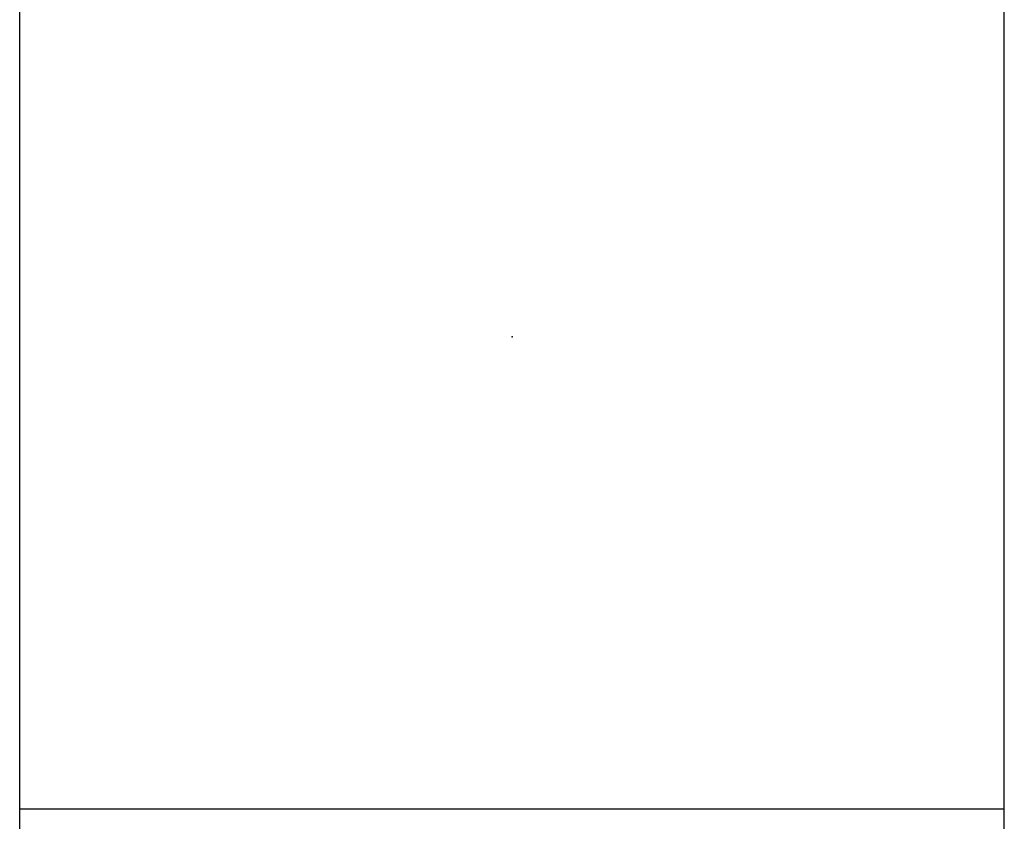
# Model space of a CAD drawing. Extents: x 0 to 1008, y 0 to 1236.
# Drawn here: x 855 to 1008, y 174 to 298 of the extents above; entities that cross this region are included whole.
import ezdxf
from ezdxf.enums import TextEntityAlignment as Align

# ---------------------------------------------------------------- set-up
doc = ezdxf.new("R2010")
doc.units = 0
doc.header["$LTSCALE"] = 12.333333
doc.header["$MEASUREMENT"] = 0
doc.layers.get('0').update_dxf_attribs({"linetype": 'CONTINUOUS'})
doc.layers.add('AUSTIN LOGO', color=7, linetype='CONTINUOUS')
doc.styles.add('times new roman', font='ARIAL.TTF')

# ---------------------------------------------------------------- blocks, each defined once
blk = doc.blocks.new('AUSTIN MOHAWK')
for p, q in [((-152.71, 0), (-152.71, -239.17)), ((0, -239.17), (0, 0)), ((0, -239.17), (0, 0))]:
    blk.add_line(p, q)
at = {"layer": 'AUSTIN LOGO', "color": 0}
blk.add_lwpolyline([(0, 0), (-152.71, 0), (-152.71, -239.17), (0, -239.17)], close=True, dxfattribs=at)
blk.add_point((-76.35, -166.01), dxfattribs=at)
blk = doc.blocks.new('austin')
at = {"lineweight": 30}
for p, q in [((855.4, 0), (855.4, 747.87)), ((1008.1, 0), (1008.1, 747.87)), ((855.4, 175.78), (1008.1, 175.78))]:
    blk.add_line(p, q, dxfattribs=at)
blk.add_line((855.4, 175.78), (1008.1, 175.78))
blk.add_line((855.4, 175.78), (1008.1, 175.78))
at = {"layer": 'AUSTIN LOGO', "color": 0}
blk.add_blockref('AUSTIN MOHAWK', (1008.1, 414.95), dxfattribs=at)
at = {"style": 'times new roman'}
for tag, height, p in [('2', 12, (885.94, 580.72)), ('2', 12, (916.48, 580.72)), ('3', 9, (947.02, 580.72)), ('3', 9, (977.56, 580.72))]:
    blk.add_attdef(tag, text='', height=height, rotation=90, dxfattribs=at).set_placement(p, align=Align.MIDDLE_CENTER)
for p in [(906.78, 164.14), (906.78, 150.36)]:
    blk.add_attdef('1', text='', height=6, dxfattribs=at).set_placement(p, align=Align.CENTER)
blk.add_attdef('1', text='', height=6, dxfattribs=at).set_placement((906.78, 136.72), align=Align.MIDDLE_CENTER)
for p in [(904.45, 117.53), (904.45, 101.54), (904.45, 85.54), (904.45, 69.72), (904.45, 52.39), (904.45, 36.34), (904.45, 21.33), (904.45, 4.81)]:
    blk.add_attdef('1', p, '', height=6, dxfattribs=at)

msp = doc.modelspace()

# ---------------------------------------------------------------- block references
at = {"color": 0}
msp.add_blockref('austin', (0, 0), dxfattribs=at)

doc.saveas('drawing.dxf')
